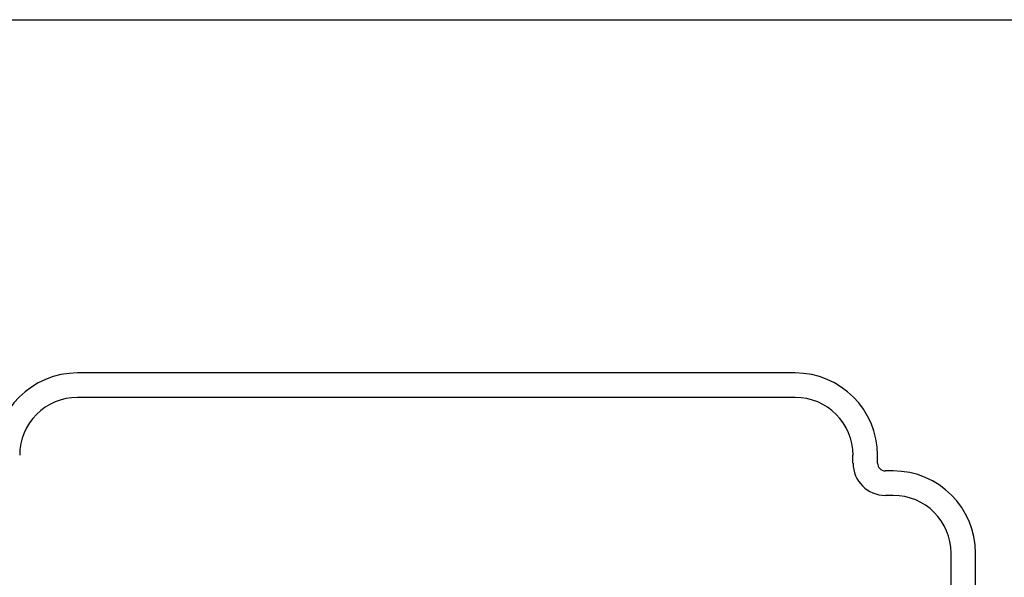
# Model space of a CAD drawing. Units: inches. Extents: x 0 to 11, y 0 to 8.5.
# Drawn here: x 2.6 to 6.3, y 6.4 to 8.5 of the extents above; entities that cross this region are included whole.
import ezdxf

# ---------------------------------------------------------------- set-up
doc = ezdxf.new("R2010")
doc.units = ezdxf.units.IN
doc.header["$LTSCALE"] = 0.605
doc.header["$MEASUREMENT"] = 0
doc.layers.get('0').update_dxf_attribs({"linetype": 'CONTINUOUS'})
doc.layers.add('ALL_FEATURES', color=7, linetype='CONTINUOUS')

msp = doc.modelspace()

# ---------------------------------------------------------------- linework, layer by layer
at = {"color": 7, "linetype": 'CONTINUOUS'}
msp.add_line((0, 8.5), (11, 8.5), dxfattribs=at)
at = {"layer": 'ALL_FEATURES', "color": 7, "linetype": 'CONTINUOUS'}
for p, q in [((5.5425, 7.148), (2.7975, 7.148)), ((5.5425, 7.0542), (2.7975, 7.0542)), ((5.7637, 6.803), (5.7637, 6.833)), ((5.8575, 6.803), (5.8575, 6.833)), ((5.9175, 6.773), (5.8875, 6.773)), ((5.9175, 6.6792), (5.8875, 6.6792)), ((6.1387, 1.6505), (6.1387, 6.458)), ((6.2325, 1.6505), (6.2325, 6.458))]:
    msp.add_line(p, q, dxfattribs=at)
for centre, radius, start, end in [((2.7975, 6.833), 0.315, 90, 180), ((5.5425, 6.833), 0.315, 0, 90), ((2.7975, 6.833), 0.2213, 90, 180), ((5.5425, 6.833), 0.2213, 0, 90), ((5.8875, 6.803), 0.1237, 180, 270), ((5.8875, 6.803), 0.03, 180, 270), ((5.9175, 6.458), 0.315, 0, 90), ((5.9175, 6.458), 0.2213, 0, 90)]:
    msp.add_arc(centre, radius, start, end, dxfattribs=at)

doc.saveas('drawing.dxf')
